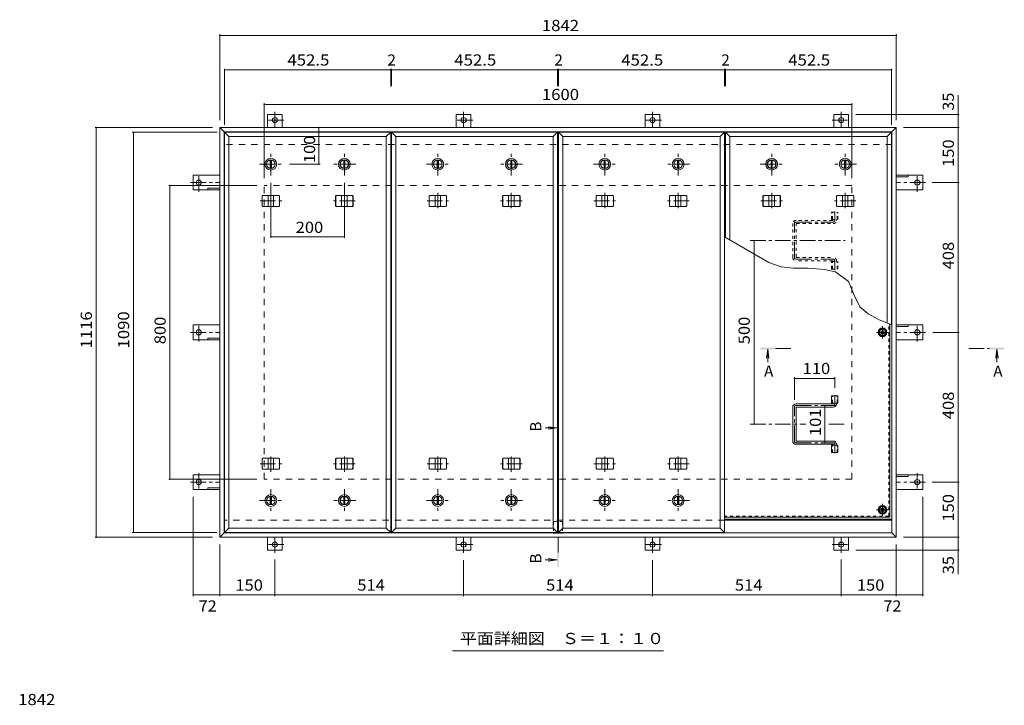
# Model space of a CAD drawing. Units: millimetres. Extents: x -2632 to 2735, y -10003 to 1910.
# Drawn here: x -2095 to 586, y 43 to 1910 of the extents above; entities that cross this region are included whole.
import ezdxf

# ---------------------------------------------------------------- set-up
doc = ezdxf.new("R2010")
doc.units = ezdxf.units.MM
doc.header["$LTSCALE"] = 10
for name, pattern in [('JWW_CENTER1', [6.773333, 4.233333, -0.846667, 0.846667, -0.846667]), ('JWW_DASHED1', [1.693333, 0.846667, -0.846667]), ('JWW_DASHED2', [3.386667, 1.693333, -1.693333])]:
    doc.linetypes.add(name, pattern=pattern)
for name, color, linetype in [('0-7', 7, 'Continuous'), ('0-A', 7, 'Continuous'), ('0-C', 7, 'Continuous'), ('0-E', 7, 'Continuous'), ('0-F', 7, 'Continuous'), ('D-F', 7, 'Continuous'), ('その他', 7, 'Continuous'), ('ハッチ', 7, 'Continuous'), ('仕上', 7, 'Continuous'), ('寸法', 7, 'Continuous'), ('建具', 7, 'Continuous'), ('躯体', 7, 'Continuous')]:
    doc.layers.add(name, color=color, linetype=linetype)
doc.styles.add('ＭＳ ゴシック', font='txt', dxfattribs={"height": 1})

msp = doc.modelspace()

# ---------------------------------------------------------------- linework, layer by layer
at = {"layer": '0-7', "color": 2, "linetype": 'JWW_CENTER1', "lineweight": 9}
for p, q in [((254.2, 1075.3), (254.2, 1042.2)), ((270.7, 1058.8), (237.6, 1058.8)), ((254.2, 558.7), (254.2, 591.8)), ((237.6, 575.3), (270.7, 575.3))]:
    msp.add_line(p, q, dxfattribs=at)
at = {"layer": '0-7', "color": 2, "linetype": 'Continuous', "lineweight": 9}
for p, q in [((245.7, 1063.7), (254.2, 1068.6)), ((245.7, 1053.9), (245.7, 1063.7)), ((254.2, 1049), (245.7, 1053.9)), ((254.2, 1068.6), (262.7, 1063.7)), ((262.7, 1053.9), (254.2, 1049)), ((262.7, 1063.7), (262.7, 1053.9)), ((249.3, 583.8), (244.3, 575.3)), ((244.3, 575.3), (249.3, 566.8)), ((259.1, 583.8), (249.3, 583.8)), ((249.3, 566.8), (259.1, 566.8)), ((264, 575.3), (259.1, 583.8)), ((259.1, 566.8), (264, 575.3))]:
    msp.add_line(p, q, dxfattribs=at)
at = {"layer": '0-7', "color": 211, "linetype": 'Continuous', "lineweight": 5}
for centre in [(254.2, 1058.8), (254.2, 575.3)]:
    msp.add_circle(centre, 12, dxfattribs=at)
at = {"layer": '0-7', "color": 2, "linetype": 'Continuous', "lineweight": 9}
for centre in [(254.2, 1058.8), (254.2, 575.3)]:
    msp.add_circle(centre, 8.5, dxfattribs=at)
at = {"layer": '0-7', "color": 30, "linetype": 'Continuous', "lineweight": 5}
for centre, radius in [((254.2, 1058.8), 5), ((254.2, 1058.8), 4.19), ((254.2, 575.3), 5), ((254.2, 575.3), 4.19)]:
    msp.add_circle(centre, radius, dxfattribs=at)
at = {"layer": '0-A', "color": 3, "linetype": 'JWW_DASHED1', "lineweight": 9}
for q in [(271, 1082.5), (-175.8, 558.5)]:
    msp.add_line((271, 558.5), q, dxfattribs=at)
at = {"layer": '0-A', "color": 3, "linetype": 'Continuous', "lineweight": 9}
for q in [(274.2, 1081.3), (-175.8, 555.3)]:
    msp.add_line((274.2, 555.3), q, dxfattribs=at)
at = {"layer": '0-C', "color": 2, "linetype": 'Continuous', "lineweight": 9}
for p, q in [((-1412.6, 1528.2), (-1412.6, 1505.4)), ((-1409.6, 1528.2), (-1409.6, 1505.4)), ((-958.1, 1528.2), (-958.1, 1505.4)), ((-955.1, 1528.2), (-955.1, 1505.4)), ((-503.6, 1528.2), (-503.6, 1505.4)), ((-500.6, 1528.2), (-500.6, 1505.4)), ((-49.1, 1528.2), (-49.1, 1505.4)), ((-46.1, 1528.2), (-46.1, 1505.4)), ((-1412.6, 589.4), (-1412.6, 612.2)), ((-1409.6, 589.4), (-1409.6, 612.2)), ((-1212.6, 589.4), (-1212.6, 612.2)), ((-1209.6, 589.4), (-1209.6, 612.2)), ((-958.1, 589.4), (-958.1, 612.2)), ((-955.1, 589.4), (-955.1, 612.2)), ((-758.1, 589.4), (-758.1, 612.2)), ((-755.1, 589.4), (-755.1, 612.2)), ((-503.6, 589.4), (-503.6, 612.2)), ((-500.6, 589.4), (-500.6, 612.2)), ((-303.6, 589.4), (-303.6, 612.2)), ((-300.6, 589.4), (-300.6, 612.2))]:
    msp.add_line(p, q, dxfattribs=at)
at = {"layer": '0-C', "color": 2, "linetype": 'JWW_CENTER1', "lineweight": 9}
for p, q in [((-1411.1, 1485.8), (-1411.1, 1547.8)), ((-956.6, 1485.8), (-956.6, 1547.8)), ((-502.1, 1485.8), (-502.1, 1547.8)), ((-47.6, 1485.8), (-47.6, 1547.8)), ((-1442.1, 1516.8), (-1380.1, 1516.8)), ((-987.6, 1516.8), (-925.6, 1516.8)), ((-533.1, 1516.8), (-471.1, 1516.8)), ((-78.6, 1516.8), (-16.6, 1516.8)), ((-1411.1, 631.8), (-1411.1, 569.8)), ((-1211.1, 631.8), (-1211.1, 569.8)), ((-956.6, 631.8), (-956.6, 569.8)), ((-756.6, 631.8), (-756.6, 569.8)), ((-502.1, 631.8), (-502.1, 569.8)), ((-302.1, 631.8), (-302.1, 569.8)), ((-1442.1, 600.8), (-1380.1, 600.8)), ((-1180.1, 600.8), (-1242.1, 600.8)), ((-987.6, 600.8), (-925.6, 600.8)), ((-725.6, 600.8), (-787.6, 600.8)), ((-533.1, 600.8), (-471.1, 600.8)), ((-271.1, 600.8), (-333.1, 600.8))]:
    msp.add_line(p, q, dxfattribs=at)
at = {"layer": '0-C', "color": 2, "linetype": 'Continuous', "lineweight": 9}
for centre, radius in [((-1411.1, 1516.8), 16), ((-1411.1, 1516.8), 12), ((-1411.1, 1516.8), 11.5), ((-956.6, 1516.8), 16), ((-956.6, 1516.8), 12), ((-956.6, 1516.8), 11.5), ((-502.1, 1516.8), 16), ((-502.1, 1516.8), 12), ((-502.1, 1516.8), 11.5), ((-47.6, 1516.8), 16), ((-47.6, 1516.8), 12), ((-47.6, 1516.8), 11.5), ((-1411.1, 600.8), 16), ((-1211.1, 600.8), 16), ((-956.6, 600.8), 16), ((-756.6, 600.8), 16), ((-502.1, 600.8), 16), ((-302.1, 600.8), 16), ((-1411.1, 600.8), 12), ((-1411.1, 600.8), 11.5), ((-1211.1, 600.8), 12), ((-1211.1, 600.8), 11.5), ((-956.6, 600.8), 12), ((-956.6, 600.8), 11.5), ((-756.6, 600.8), 12), ((-756.6, 600.8), 11.5), ((-502.1, 600.8), 12), ((-502.1, 600.8), 11.5), ((-302.1, 600.8), 12), ((-302.1, 600.8), 11.5)]:
    msp.add_circle(centre, radius, dxfattribs=at)
at = {"layer": '0-E', "color": 3, "linetype": 'JWW_CENTER1', "lineweight": 9}
for p, q in [((-1375.5, 1637), (-1424.4, 1637)), ((-1400.3, 1659.1), (-1400.3, 1617)), ((-861.5, 1637), (-910.4, 1637)), ((-886.3, 1659.1), (-886.3, 1617)), ((-347.5, 1637), (-396.4, 1637)), ((-372.3, 1659.1), (-372.3, 1617)), ((116.8, 1637), (165.7, 1637)), ((141.7, 1659.1), (141.7, 1617)), ((-1607.5, 1441.9), (-1607.5, 1490.8)), ((348.9, 1441.9), (348.9, 1490.8)), ((-1629.7, 1466.8), (-1550.5, 1466.8)), ((371, 1466.8), (291.9, 1466.8)), ((-1607.5, 1033.9), (-1607.5, 1082.8)), ((348.9, 1033.9), (348.9, 1082.8)), ((-1629.7, 1058.8), (-1550.5, 1058.8)), ((371, 1058.8), (291.9, 1058.8)), ((-1607.5, 675.6), (-1607.5, 626.7)), ((348.9, 675.6), (348.9, 626.7)), ((-1629.7, 650.8), (-1550.5, 650.8)), ((371, 650.8), (291.9, 650.8)), ((-1400.3, 458.4), (-1400.3, 500.6)), ((-886.3, 458.4), (-886.3, 500.6)), ((-372.3, 458.4), (-372.3, 500.6)), ((141.7, 458.4), (141.7, 500.6)), ((-1375.5, 480.6), (-1424.4, 480.6)), ((-861.5, 480.6), (-910.4, 480.6)), ((-347.5, 480.6), (-396.4, 480.6)), ((116.8, 480.6), (165.7, 480.6))]:
    msp.add_line(p, q, dxfattribs=at)
at = {"layer": '0-E', "color": 3, "linetype": 'Continuous', "lineweight": 9}
for p, q in [((-1380.3, 1652), (-1420.3, 1652)), ((-1420.3, 1616.8), (-1420.3, 1652)), ((-1380.3, 1616.8), (-1380.3, 1652)), ((-866.3, 1652), (-906.3, 1652)), ((-906.3, 1616.8), (-906.3, 1652)), ((-866.3, 1616.8), (-866.3, 1652)), ((-352.3, 1652), (-392.3, 1652)), ((-392.3, 1616.8), (-392.3, 1652)), ((-352.3, 1616.8), (-352.3, 1652)), ((121.7, 1652), (161.7, 1652)), ((121.7, 1616.8), (121.7, 1652)), ((161.7, 1616.8), (161.7, 1652)), ((-1622.5, 1446.8), (-1622.5, 1486.8)), ((-1550.3, 1486.8), (-1622.5, 1486.8)), ((291.7, 1486.8), (363.9, 1486.8)), ((291.7, 1482.3), (323.9, 1482.3)), ((323.9, 1486.8), (323.9, 1482.3)), ((363.9, 1446.8), (363.9, 1486.8)), ((-1550.3, 1451.3), (-1582.5, 1451.3)), ((-1582.5, 1446.8), (-1582.5, 1451.3)), ((-1550.3, 1446.8), (-1622.5, 1446.8)), ((291.7, 1446.8), (363.9, 1446.8)), ((-1622.5, 1038.8), (-1622.5, 1078.8)), ((-1550.3, 1078.8), (-1622.5, 1078.8)), ((291.7, 1078.8), (363.9, 1078.8)), ((291.7, 1074.3), (323.9, 1074.3)), ((323.9, 1078.8), (323.9, 1074.3)), ((363.9, 1038.8), (363.9, 1078.8)), ((-1550.3, 1038.8), (-1622.5, 1038.8)), ((-1550.3, 1043.3), (-1582.5, 1043.3)), ((-1582.5, 1038.8), (-1582.5, 1043.3)), ((291.7, 1038.8), (363.9, 1038.8)), ((-1622.5, 670.8), (-1622.5, 630.8)), ((-1550.3, 670.8), (-1622.5, 670.8)), ((291.7, 670.8), (363.9, 670.8)), ((323.9, 670.8), (323.9, 666.3)), ((363.9, 670.8), (363.9, 630.8)), ((291.7, 666.3), (323.9, 666.3)), ((-1550.3, 630.8), (-1622.5, 630.8)), ((-1550.3, 635.3), (-1582.5, 635.3)), ((-1582.5, 630.8), (-1582.5, 635.3)), ((291.7, 630.8), (363.9, 630.8)), ((-1420.3, 500.8), (-1420.3, 465.6)), ((-1380.3, 500.8), (-1380.3, 465.6)), ((-906.3, 500.8), (-906.3, 465.6)), ((-866.3, 500.8), (-866.3, 465.6)), ((-392.3, 500.8), (-392.3, 465.6)), ((-352.3, 500.8), (-352.3, 465.6)), ((121.7, 500.8), (121.7, 465.6)), ((161.7, 500.8), (161.7, 465.6)), ((-1380.3, 465.6), (-1420.3, 465.6)), ((-866.3, 465.6), (-906.3, 465.6)), ((-352.3, 465.6), (-392.3, 465.6)), ((121.7, 465.6), (161.7, 465.6))]:
    msp.add_line(p, q, dxfattribs=at)
for centre in [(-1400.3, 1637), (-886.3, 1637), (-372.3, 1637), (141.7, 1637), (-1607.5, 1466.8), (348.9, 1466.8), (-1607.5, 1058.8), (348.9, 1058.8), (-1607.5, 650.8), (348.9, 650.8), (-1400.3, 480.6), (-886.3, 480.6), (-372.3, 480.6), (141.7, 480.6)]:
    msp.add_circle(centre, 7, dxfattribs=at)
at = {"layer": '0-F', "color": 7, "linetype": 'Continuous', "lineweight": 9}
for p, q in [((-1550.3, 1870.7), (-1550.3, 1636.8)), ((-1550.3, 1867.7), (291.7, 1867.7)), ((291.7, 1870.7), (291.7, 1636.8)), ((-1537.3, 1776.7), (-1537.3, 1623.8)), ((-1537.3, 1773.7), (-1084.8, 1773.7)), ((-1084.8, 1776.7), (-1084.8, 1729)), ((-1084.8, 1773.7), (-1082.8, 1773.7)), ((-1082.8, 1776.7), (-1082.8, 1729)), ((-1082.8, 1773.7), (-630.3, 1773.7)), ((-630.3, 1776.7), (-630.3, 1729)), ((-630.3, 1773.7), (-628.3, 1773.7)), ((-628.3, 1776.7), (-628.3, 1729)), ((-628.3, 1773.7), (-175.8, 1773.7)), ((-175.8, 1776.7), (-175.8, 1729)), ((-175.8, 1773.7), (-173.8, 1773.7)), ((-173.8, 1776.7), (-173.8, 1729)), ((-173.8, 1773.7), (278.7, 1773.7)), ((278.7, 1776.7), (278.7, 1623.8)), ((-1429.3, 1682.8), (-1429.3, 1478.8)), ((-1429.3, 1679.8), (170.7, 1679.8)), ((170.7, 1682.8), (170.7, 1478.8)), ((463.2, 1652), (181.7, 1652)), ((460.2, 1616.8), (460.2, 1652)), ((-1889.7, 1616.8), (-1570.3, 1616.8)), ((-1886.7, 1616.8), (-1886.7, 500.8)), ((-1280.2, 1616.8), (-1280.2, 1516.8)), ((463.2, 1616.8), (311.7, 1616.8)), ((460.2, 1616.8), (460.2, 1466.8)), ((-1788.3, 1603.8), (-1557.3, 1603.8)), ((-1785.3, 1603.8), (-1785.3, 513.8)), ((-1277.2, 1516.8), (-1360.1, 1516.8)), ((-1688.8, 1458.8), (-1449.3, 1458.8)), ((-1685.8, 658.8), (-1685.8, 1458.8)), ((-1411.1, 1316), (-1411.1, 1465.8)), ((-1211.1, 1316), (-1211.1, 1465.8)), ((463.2, 1466.8), (389, 1466.8)), ((460.2, 1466.8), (460.2, 1058.8)), ((-1411.1, 1319), (-1211.1, 1319)), ((-95.7, 1308.8), (-95.7, 808.8)), ((463.2, 1058.8), (391, 1058.8)), ((460.2, 1058.8), (460.2, 650.8)), ((14.2, 936.4), (14.2, 874.8)), ((14.2, 933.4), (124.2, 933.4)), ((124.2, 936.4), (124.2, 907.7)), ((97.3, 859.3), (97.3, 758.3)), ((-1688.8, 658.8), (-1449.3, 658.8)), ((463.2, 650.8), (389, 650.8)), ((460.2, 650.8), (460.2, 500.8)), ((-1622.5, 340.6), (-1622.5, 610.8)), ((363.9, 340.6), (363.9, 610.8)), ((-1788.3, 513.8), (-1557.3, 513.8)), ((-1889.7, 500.8), (-1570.3, 500.8)), ((463.2, 500.8), (311.7, 500.8)), ((460.2, 500.8), (460.2, 465.6)), ((-1550.3, 340.6), (-1550.3, 480.8)), ((463.2, 465.6), (181.7, 465.6)), ((291.7, 340.6), (291.7, 480.8)), ((-1400.3, 340.6), (-1400.3, 440.4)), ((-886.3, 340.6), (-886.3, 438.4)), ((-372.3, 340.6), (-372.3, 438.4)), ((141.7, 340.6), (141.7, 440.4)), ((-1622.5, 343.6), (-1550.3, 343.6)), ((-1550.3, 343.6), (-1400.3, 343.6)), ((-1400.3, 343.6), (-886.3, 343.6)), ((-886.3, 343.6), (-372.3, 343.6)), ((-372.3, 343.6), (141.7, 343.6)), ((141.7, 343.6), (291.7, 343.6)), ((291.7, 343.6), (363.9, 343.6))]:
    msp.add_line(p, q, dxfattribs=at)
at = {"layer": '0-F', "color": 7, "linetype": 'Continuous', "lineweight": 9, "const_width": 2}
for points in [[(-1549.3, 1867.7, 0.414214), (-1550.3, 1868.7, 0.414214), (-1551.3, 1867.7, 0.414214), (-1550.3, 1866.7, 0.414214)], [(292.7, 1867.7, 0.414214), (291.7, 1868.7, 0.414214), (290.7, 1867.7, 0.414214), (291.7, 1866.7, 0.414214)], [(-1536.3, 1773.7, 0.414214), (-1537.3, 1774.7, 0.414214), (-1538.3, 1773.7, 0.414214), (-1537.3, 1772.7, 0.414214)], [(-1083.8, 1773.7, 0.414214), (-1084.8, 1774.7, 0.414214), (-1085.8, 1773.7, 0.414214), (-1084.8, 1772.7, 0.414214)], [(-1081.8, 1773.7, 0.414214), (-1082.8, 1774.7, 0.414214), (-1083.8, 1773.7, 0.414214), (-1082.8, 1772.7, 0.414214)], [(-629.3, 1773.7, 0.414214), (-630.3, 1774.7, 0.414214), (-631.3, 1773.7, 0.414214), (-630.3, 1772.7, 0.414214)], [(-627.3, 1773.7, 0.414214), (-628.3, 1774.7, 0.414214), (-629.3, 1773.7, 0.414214), (-628.3, 1772.7, 0.414214)], [(-174.8, 1773.7, 0.414214), (-175.8, 1774.7, 0.414214), (-176.8, 1773.7, 0.414214), (-175.8, 1772.7, 0.414214)], [(-172.8, 1773.7, 0.414214), (-173.8, 1774.7, 0.414214), (-174.8, 1773.7, 0.414214), (-173.8, 1772.7, 0.414214)], [(279.7, 1773.7, 0.414214), (278.7, 1774.7, 0.414214), (277.7, 1773.7, 0.414214), (278.7, 1772.7, 0.414214)], [(-1428.3, 1679.8, 0.414214), (-1429.3, 1680.8, 0.414214), (-1430.3, 1679.8, 0.414214), (-1429.3, 1678.8, 0.414214)], [(171.7, 1679.8, 0.414214), (170.7, 1680.8, 0.414214), (169.7, 1679.8, 0.414214), (170.7, 1678.8, 0.414214)], [(461.2, 1652, 0.414214), (460.2, 1653, 0.414214), (459.2, 1652, 0.414214), (460.2, 1651, 0.414214)], [(-1885.7, 1616.8, 0.414214), (-1886.7, 1617.8, 0.414214), (-1887.7, 1616.8, 0.414214), (-1886.7, 1615.8, 0.414214)], [(-1279.2, 1616.8, 0.414214), (-1280.2, 1617.8, 0.414214), (-1281.2, 1616.8, 0.414214), (-1280.2, 1615.8, 0.414214)], [(461.2, 1616.8, 0.414214), (460.2, 1617.8, 0.414214), (459.2, 1616.8, 0.414214), (460.2, 1615.8, 0.414214)], [(-1784.3, 1603.8, 0.414214), (-1785.3, 1604.8, 0.414214), (-1786.3, 1603.8, 0.414214), (-1785.3, 1602.8, 0.414214)], [(-1279.2, 1516.8, 0.414214), (-1280.2, 1517.8, 0.414214), (-1281.2, 1516.8, 0.414214), (-1280.2, 1515.8, 0.414214)], [(-1684.8, 1458.8, 0.414214), (-1685.8, 1459.8, 0.414214), (-1686.8, 1458.8, 0.414214), (-1685.8, 1457.8, 0.414214)], [(461.2, 1466.8, 0.414214), (460.2, 1467.8, 0.414214), (459.2, 1466.8, 0.414214), (460.2, 1465.8, 0.414214)], [(-1410.1, 1319, 0.414214), (-1411.1, 1320, 0.414214), (-1412.1, 1319, 0.414214), (-1411.1, 1318, 0.414214)], [(-1210.1, 1319, 0.414214), (-1211.1, 1320, 0.414214), (-1212.1, 1319, 0.414214), (-1211.1, 1318, 0.414214)], [(-94.7, 1308.8, 0.414214), (-95.7, 1309.8, 0.414214), (-96.7, 1308.8, 0.414214), (-95.7, 1307.8, 0.414214)], [(461.2, 1058.8, 0.414214), (460.2, 1059.8, 0.414214), (459.2, 1058.8, 0.414214), (460.2, 1057.8, 0.414214)], [(15.2, 933.4, 0.414214), (14.2, 934.4, 0.414214), (13.2, 933.4, 0.414214), (14.2, 932.4, 0.414214)], [(125.2, 933.4, 0.414214), (124.2, 934.4, 0.414214), (123.2, 933.4, 0.414214), (124.2, 932.4, 0.414214)], [(98.3, 859.3, 0.414214), (97.3, 860.3, 0.414214), (96.3, 859.3, 0.414214), (97.3, 858.3, 0.414214)], [(-94.7, 808.8, 0.414214), (-95.7, 809.8, 0.414214), (-96.7, 808.8, 0.414214), (-95.7, 807.8, 0.414214)], [(98.3, 758.3, 0.414214), (97.3, 759.3, 0.414214), (96.3, 758.3, 0.414214), (97.3, 757.3, 0.414214)], [(-1684.8, 658.8, 0.414214), (-1685.8, 659.8, 0.414214), (-1686.8, 658.8, 0.414214), (-1685.8, 657.8, 0.414214)], [(461.2, 650.8, 0.414214), (460.2, 651.8, 0.414214), (459.2, 650.8, 0.414214), (460.2, 649.8, 0.414214)], [(-1784.3, 513.8, 0.414214), (-1785.3, 514.8, 0.414214), (-1786.3, 513.8, 0.414214), (-1785.3, 512.8, 0.414214)], [(-1885.7, 500.8, 0.414214), (-1886.7, 501.8, 0.414214), (-1887.7, 500.8, 0.414214), (-1886.7, 499.8, 0.414214)], [(461.2, 500.8, 0.414214), (460.2, 501.8, 0.414214), (459.2, 500.8, 0.414214), (460.2, 499.8, 0.414214)], [(461.2, 465.6, 0.414214), (460.2, 466.6, 0.414214), (459.2, 465.6, 0.414214), (460.2, 464.6, 0.414214)], [(-1621.5, 343.6, 0.414214), (-1622.5, 344.6, 0.414214), (-1623.5, 343.6, 0.414214), (-1622.5, 342.6, 0.414214)], [(-1549.3, 343.6, 0.414214), (-1550.3, 344.6, 0.414214), (-1551.3, 343.6, 0.414214), (-1550.3, 342.6, 0.414214)], [(-1399.3, 343.6, 0.414214), (-1400.3, 344.6, 0.414214), (-1401.3, 343.6, 0.414214), (-1400.3, 342.6, 0.414214)], [(-885.3, 343.6, 0.414214), (-886.3, 344.6, 0.414214), (-887.3, 343.6, 0.414214), (-886.3, 342.6, 0.414214)], [(-371.3, 343.6, 0.414214), (-372.3, 344.6, 0.414214), (-373.3, 343.6, 0.414214), (-372.3, 342.6, 0.414214)], [(142.7, 343.6, 0.414214), (141.7, 344.6, 0.414214), (140.7, 343.6, 0.414214), (141.7, 342.6, 0.414214)], [(292.7, 343.6, 0.414214), (291.7, 344.6, 0.414214), (290.7, 343.6, 0.414214), (291.7, 342.6, 0.414214)], [(364.9, 343.6, 0.414214), (363.9, 344.6, 0.414214), (362.9, 343.6, 0.414214), (363.9, 342.6, 0.414214)]]:
    msp.add_lwpolyline(points, format="xyb", close=True, dxfattribs=at)
at = {"layer": 'その他', "color": 7, "linetype": 'Continuous', "lineweight": 9}
msp.add_line((-341.8, 191.6), (-916.8, 191.6), dxfattribs=at)
at = {"layer": 'ハッチ', "color": 6, "linetype": 'JWW_CENTER1', "lineweight": 9}
for p, q in [((124.2, 1387.7), (124.2, 1363.8)), ((14.2, 1262.8), (14.2, 1354.8)), ((18.7, 1359.3), (119.7, 1359.3)), ((-106.1, 1308.8), (152.6, 1308.8)), ((18.7, 1258.3), (119.7, 1258.3)), ((124.2, 1228.4), (124.2, 1253.8)), ((124.2, 887.7), (124.2, 859.3)), ((18.7, 859.3), (124.2, 859.3)), ((14.2, 762.8), (14.2, 854.8)), ((-106.1, 808.8), (45.2, 808.8)), ((107.7, 808.8), (152.6, 808.8)), ((18.7, 758.3), (124.2, 758.3)), ((124.2, 728.4), (124.2, 758.3))]:
    msp.add_line(p, q, dxfattribs=at)
at = {"layer": 'ハッチ', "color": 6, "linetype": 'JWW_DASHED1', "lineweight": 9}
for p, q in [((9.7, 1262.8), (9.7, 1354.8)), ((118.7, 1363.8), (18.7, 1363.8)), ((18.7, 1263.8), (18.7, 1353.8)), ((19.7, 1354.8), (119.7, 1354.8)), ((119.7, 1364.8), (119.7, 1366.3)), ((128.7, 1363.8), (128.7, 1366.3)), ((19.7, 1262.8), (119.7, 1262.8)), ((118.7, 1253.8), (18.7, 1253.8)), ((119.7, 1252.8), (119.7, 1251.3)), ((128.7, 1253.8), (128.7, 1251.3))]:
    msp.add_line(p, q, dxfattribs=at)
at = {"layer": 'ハッチ', "color": 6, "linetype": 'Continuous', "lineweight": 9}
for p, q in [((118.7, 863.8), (18.7, 863.8)), ((119.7, 864.8), (119.7, 866.3)), ((128.7, 863.8), (128.7, 866.3)), ((9.7, 762.8), (9.7, 854.8)), ((18.7, 763.8), (18.7, 853.8)), ((19.7, 854.8), (119.7, 854.8)), ((118.7, 753.8), (18.7, 753.8)), ((19.7, 762.8), (119.7, 762.8)), ((119.7, 752.8), (119.7, 751.3)), ((128.7, 753.8), (128.7, 751.3)), ((-175.8, 549.8), (279.7, 549.8)), ((-175.8, 546.8), (279.7, 546.8))]:
    msp.add_line(p, q, dxfattribs=at)
for centre in [(254.2, 1058.8), (254.2, 575.3)]:
    msp.add_circle(centre, 10.5, dxfattribs=at)
at = {"layer": 'ハッチ', "color": 6, "linetype": 'JWW_DASHED1', "lineweight": 9}
for centre, radius, start, end in [((18.7, 1354.8), 9, 90, 180), ((19.7, 1353.8), 1, 90, 180), ((118.7, 1364.8), 1, 270, 0), ((119.7, 1363.8), 9, 270, 0), ((18.7, 1262.8), 9, 180, 270), ((19.7, 1263.8), 1, 180, 270), ((119.7, 1253.8), 9, 0, 90), ((118.7, 1252.8), 1, 0, 90)]:
    msp.add_arc(centre, radius, start, end, dxfattribs=at)
at = {"layer": 'ハッチ', "color": 6, "linetype": 'JWW_CENTER1', "lineweight": 9}
for centre, radius, start, end in [((18.7, 1354.8), 4.51, 90, 180), ((119.7, 1363.8), 4.5, 270.2957, 0), ((18.7, 1262.8), 4.51, 180, 270), ((119.7, 1253.8), 4.5, 0, 89.7043), ((18.7, 854.8), 4.51, 90, 180), ((119.7, 863.8), 4.5, 270.2957, 0), ((18.7, 762.8), 4.51, 180, 270), ((119.7, 753.8), 4.5, 0, 89.7043)]:
    msp.add_arc(centre, radius, start, end, dxfattribs=at)
at = {"layer": 'ハッチ', "color": 6, "linetype": 'Continuous', "lineweight": 9}
for centre, radius, start, end in [((18.7, 854.8), 9, 90, 180), ((118.7, 864.8), 1, 270, 0), ((119.7, 863.8), 9, 270, 0), ((19.7, 853.8), 1, 90, 180), ((18.7, 762.8), 9, 180, 270), ((19.7, 763.8), 1, 180, 270), ((118.7, 752.8), 1, 0, 90), ((119.7, 753.8), 9, 0, 90)]:
    msp.add_arc(centre, radius, start, end, dxfattribs=at)
at = {"layer": '仕上', "color": 3, "linetype": 'Continuous', "lineweight": 9}
for p, q in [((-1537.3, 1603.8), (-1525.3, 1591.8)), ((-1537.3, 513.8), (-1537.3, 1603.8)), ((-1537.3, 1603.8), (-1084.8, 1603.8)), ((-1525.3, 525.8), (-1525.3, 1591.8)), ((-1525.3, 1591.8), (-1096.8, 1591.8)), ((-1096.8, 1591.8), (-1084.8, 1603.8)), ((-1096.8, 1591.8), (-1096.8, 525.8)), ((-1084.8, 1603.8), (-1084.8, 513.8)), ((-1082.8, 1603.8), (-1070.8, 1591.8)), ((-1082.8, 513.8), (-1082.8, 1603.8)), ((-1082.8, 1603.8), (-630.3, 1603.8)), ((-1070.8, 525.8), (-1070.8, 1591.8)), ((-1070.8, 1591.8), (-642.3, 1591.8)), ((-642.3, 1591.8), (-630.3, 1603.8)), ((-642.3, 1591.8), (-642.3, 525.8)), ((-630.3, 1603.8), (-630.3, 513.8)), ((-628.3, 1603.8), (-616.3, 1591.8)), ((-628.3, 513.8), (-628.3, 1603.8)), ((-628.3, 1603.8), (-175.8, 1603.8)), ((-616.3, 525.8), (-616.3, 1591.8)), ((-616.3, 1591.8), (-187.8, 1591.8)), ((-187.8, 1591.8), (-175.8, 1603.8)), ((-187.8, 1591.8), (-187.8, 525.8)), ((-175.8, 1603.8), (-175.8, 513.8)), ((-173.8, 1603.8), (-161.8, 1591.8)), ((-173.8, 1603.8), (278.7, 1603.8)), ((-173.8, 1317.3), (-173.8, 1603.8)), ((-161.8, 1591.8), (266.7, 1591.8)), ((-161.8, 1310.4), (-161.8, 1591.8)), ((266.7, 1591.8), (278.7, 1603.8)), ((266.7, 1591.8), (266.7, 1084.2)), ((278.7, 1603.8), (278.7, 1079.5)), ((115.5, 866.3), (115.5, 886.3)), ((115.5, 886.3), (132.8, 886.3)), ((132.8, 866.3), (132.8, 886.3)), ((115.5, 866.3), (132.8, 866.3)), ((115.5, 731.3), (115.5, 751.3)), ((115.5, 751.3), (132.8, 751.3)), ((132.8, 731.3), (132.8, 751.3)), ((115.5, 731.3), (132.8, 731.3)), ((-1537.3, 513.8), (-1525.3, 525.8)), ((-1084.8, 513.8), (-1537.3, 513.8)), ((-1096.8, 525.8), (-1525.3, 525.8)), ((-1084.8, 513.8), (-1096.8, 525.8)), ((-1082.8, 513.8), (-1070.8, 525.8)), ((-630.3, 513.8), (-1082.8, 513.8)), ((-642.3, 525.8), (-1070.8, 525.8)), ((-630.3, 513.8), (-642.3, 525.8)), ((-628.3, 513.8), (-616.3, 525.8)), ((-175.8, 513.8), (-628.3, 513.8)), ((-187.8, 525.8), (-616.3, 525.8)), ((-175.8, 513.8), (-187.8, 525.8))]:
    msp.add_line(p, q, dxfattribs=at)
at = {"layer": '仕上', "color": 3, "linetype": 'JWW_DASHED1', "lineweight": 9}
for p, q in [((115.5, 1366.3), (115.5, 1386.3)), ((115.5, 1386.3), (132.8, 1386.3)), ((117.8, 1366.3), (117.8, 1386.3)), ((130.5, 1366.3), (130.5, 1386.3)), ((132.8, 1366.3), (132.8, 1386.3)), ((115.5, 1366.3), (132.8, 1366.3)), ((115.5, 1231.3), (115.5, 1251.3)), ((115.5, 1251.3), (132.8, 1251.3)), ((117.8, 1231.3), (117.8, 1251.3)), ((130.5, 1231.3), (130.5, 1251.3)), ((132.8, 1231.3), (132.8, 1251.3)), ((115.5, 1231.3), (132.8, 1231.3)), ((117.8, 866.3), (117.8, 886.3)), ((130.5, 866.3), (130.5, 886.3)), ((117.8, 731.3), (117.8, 751.3)), ((130.5, 731.3), (130.5, 751.3))]:
    msp.add_line(p, q, dxfattribs=at)
at = {"layer": '寸法', "color": 7, "linetype": 'Continuous', "lineweight": 9}
for p, q in [((460.2, 1652), (460.2, 1705.1)), ((-55.7, 1249.1), (-175.8, 1318.5)), ((-21.6, 1237.5), (-55.7, 1249.1)), ((11.7, 1233.7), (-21.6, 1237.5)), ((52.1, 1233.3), (11.7, 1233.7)), ((96.2, 1230), (52.1, 1233.3)), ((126.2, 1223.3), (96.2, 1230)), ((161.1, 1197.1), (126.2, 1223.3)), ((177, 1159.6), (161.1, 1197.1)), ((192.3, 1128.2), (177, 1159.6)), ((214.9, 1109), (192.3, 1128.2)), ((245.1, 1092.5), (214.9, 1109)), ((279.7, 1079.2), (245.1, 1092.5)), ((460.2, 465.6), (460.2, 400.3))]:
    msp.add_line(p, q, dxfattribs=at)
at = {"layer": '寸法', "color": 4, "linetype": 'Continuous', "lineweight": 9}
for p, q in [((-58.3, 1012.9), (-61.6, 988.1)), ((-58.3, 1012.9), (-58.3, 977.3)), ((-58.3, 1012.9), (-55.1, 988.1)), ((565.7, 1012.9), (562.5, 988.1)), ((565.7, 1012.9), (569, 988.1)), ((565.7, 1012.9), (565.7, 977.3)), ((-631.3, 798.5), (-664.1, 798.5)), ((-631.3, 798.5), (-656.1, 801.8)), ((-631.3, 798.5), (-656.1, 795.3)), ((-631.3, 439.3), (-664.1, 439.3)), ((-631.3, 439.3), (-656.1, 442.5)), ((-631.3, 439.3), (-656.1, 436))]:
    msp.add_line(p, q, dxfattribs=at)
at = {"layer": '寸法', "color": 4, "linetype": 'JWW_CENTER1', "lineweight": 9}
for p, q in [((4.7, 1014.9), (-38.3, 1014.9)), ((488.7, 1014.9), (545.7, 1014.9)), ((-629.3, 459.3), (-629.3, 778.5))]:
    msp.add_line(p, q, dxfattribs=at)
at = {"layer": '寸法', "color": 7, "linetype": 'JWW_DASHED1', "lineweight": 9}
for p, q in [((-641.6, 543.6), (-641.6, 511.6)), ((-641.6, 543.6), (-617, 543.6)), ((-617, 543.6), (-617, 511.6)), ((-641.6, 511.6), (-617, 511.6))]:
    msp.add_line(p, q, dxfattribs=at)
at = {"layer": '寸法', "color": 4, "linetype": 'Continuous', "lineweight": 9}
for points in [[(-78.3, 1012.9), (-38.3, 1012.9), (-78.3, 1016.9), (-38.3, 1016.9)], [(585.7, 1012.9), (545.7, 1012.9), (585.7, 1016.9), (545.7, 1016.9)], [(-627.3, 818.5), (-627.3, 778.5), (-631.3, 818.5), (-631.3, 778.5)], [(-631.3, 419.3), (-631.3, 459.3), (-627.3, 419.3), (-627.3, 459.3)]]:
    msp.add_solid(points, dxfattribs=at)
at = {"layer": '建具', "color": 4, "linetype": 'Continuous', "lineweight": 9}
for p, q in [((-1550.3, 1616.8), (-1538.3, 1604.8)), ((-1550.3, 1616.8), (-1550.3, 500.8)), ((-1550.3, 1616.8), (291.7, 1616.8)), ((291.7, 1616.8), (279.7, 1604.8)), ((291.7, 500.8), (291.7, 1616.8)), ((-1538.3, 1604.8), (-1538.3, 512.8)), ((-1538.3, 1604.8), (279.7, 1604.8)), ((279.7, 512.8), (279.7, 1604.8)), ((-1434.9, 1429.8), (-1433.2, 1431.8)), ((-1434.9, 1403.8), (-1434.9, 1429.8)), ((-1434.5, 1429.8), (-1434.9, 1429.8)), ((-1434.5, 1429.8), (-1432.8, 1431.8)), ((-1434.5, 1403.8), (-1434.5, 1429.8)), ((-1389, 1431.8), (-1433.2, 1431.8)), ((-1418.6, 1401.8), (-1418.6, 1431.8)), ((-1403.6, 1401.8), (-1403.6, 1431.8)), ((-1387.7, 1429.8), (-1389.4, 1431.8)), ((-1387.3, 1429.8), (-1389, 1431.8)), ((-1387.7, 1403.8), (-1387.7, 1429.8)), ((-1387.7, 1429.8), (-1387.3, 1429.8)), ((-1387.3, 1403.8), (-1387.3, 1429.8)), ((-1234.9, 1429.8), (-1233.2, 1431.8)), ((-1234.9, 1403.8), (-1234.9, 1429.8)), ((-1234.5, 1429.8), (-1234.9, 1429.8)), ((-1234.5, 1429.8), (-1232.8, 1431.8)), ((-1234.5, 1403.8), (-1234.5, 1429.8)), ((-1189, 1431.8), (-1233.2, 1431.8)), ((-1218.6, 1401.8), (-1218.6, 1431.8)), ((-1203.6, 1401.8), (-1203.6, 1431.8)), ((-1187.7, 1429.8), (-1189.4, 1431.8)), ((-1187.3, 1429.8), (-1189, 1431.8)), ((-1187.7, 1403.8), (-1187.7, 1429.8)), ((-1187.7, 1429.8), (-1187.3, 1429.8)), ((-1187.3, 1403.8), (-1187.3, 1429.8)), ((-980.4, 1429.8), (-978.7, 1431.8)), ((-980.4, 1403.8), (-980.4, 1429.8)), ((-980, 1429.8), (-980.4, 1429.8)), ((-980, 1429.8), (-978.3, 1431.8)), ((-980, 1403.8), (-980, 1429.8)), ((-934.5, 1431.8), (-978.7, 1431.8)), ((-964.1, 1401.8), (-964.1, 1431.8)), ((-949.1, 1401.8), (-949.1, 1431.8)), ((-933.2, 1429.8), (-934.9, 1431.8)), ((-932.8, 1429.8), (-934.5, 1431.8)), ((-933.2, 1403.8), (-933.2, 1429.8)), ((-933.2, 1429.8), (-932.8, 1429.8)), ((-932.8, 1403.8), (-932.8, 1429.8)), ((-780.4, 1429.8), (-778.7, 1431.8)), ((-780.4, 1403.8), (-780.4, 1429.8)), ((-780, 1429.8), (-780.4, 1429.8)), ((-780, 1429.8), (-778.3, 1431.8)), ((-780, 1403.8), (-780, 1429.8)), ((-734.5, 1431.8), (-778.7, 1431.8)), ((-764.1, 1401.8), (-764.1, 1431.8)), ((-749.1, 1401.8), (-749.1, 1431.8)), ((-733.2, 1429.8), (-734.9, 1431.8)), ((-732.8, 1429.8), (-734.5, 1431.8)), ((-733.2, 1403.8), (-733.2, 1429.8)), ((-733.2, 1429.8), (-732.8, 1429.8)), ((-732.8, 1403.8), (-732.8, 1429.8)), ((-525.9, 1429.8), (-524.2, 1431.8)), ((-525.9, 1403.8), (-525.9, 1429.8)), ((-525.5, 1429.8), (-525.9, 1429.8)), ((-525.5, 1429.8), (-523.8, 1431.8)), ((-525.5, 1403.8), (-525.5, 1429.8)), ((-480, 1431.8), (-524.2, 1431.8)), ((-509.6, 1401.8), (-509.6, 1431.8)), ((-494.6, 1401.8), (-494.6, 1431.8)), ((-478.7, 1429.8), (-480.4, 1431.8)), ((-478.3, 1429.8), (-480, 1431.8)), ((-478.7, 1403.8), (-478.7, 1429.8)), ((-478.7, 1429.8), (-478.3, 1429.8)), ((-478.3, 1403.8), (-478.3, 1429.8)), ((-325.9, 1429.8), (-324.2, 1431.8)), ((-325.9, 1403.8), (-325.9, 1429.8)), ((-325.5, 1429.8), (-325.9, 1429.8)), ((-325.5, 1429.8), (-323.8, 1431.8)), ((-325.5, 1403.8), (-325.5, 1429.8)), ((-280, 1431.8), (-324.2, 1431.8)), ((-309.6, 1401.8), (-309.6, 1431.8)), ((-294.6, 1401.8), (-294.6, 1431.8)), ((-278.7, 1429.8), (-280.4, 1431.8)), ((-278.3, 1429.8), (-280, 1431.8)), ((-278.7, 1403.8), (-278.7, 1429.8)), ((-278.7, 1429.8), (-278.3, 1429.8)), ((-278.3, 1403.8), (-278.3, 1429.8)), ((-71.4, 1429.8), (-69.7, 1431.8)), ((-71.4, 1403.8), (-71.4, 1429.8)), ((-71, 1429.8), (-71.4, 1429.8)), ((-71, 1429.8), (-69.3, 1431.8)), ((-71, 1403.8), (-71, 1429.8)), ((-25.5, 1431.8), (-69.7, 1431.8)), ((-55.1, 1401.8), (-55.1, 1431.8)), ((-40.1, 1401.8), (-40.1, 1431.8)), ((-24.2, 1429.8), (-25.9, 1431.8)), ((-23.8, 1429.8), (-25.5, 1431.8)), ((-24.2, 1403.8), (-24.2, 1429.8)), ((-24.2, 1429.8), (-23.8, 1429.8)), ((-23.8, 1403.8), (-23.8, 1429.8)), ((128.6, 1429.8), (130.3, 1431.8)), ((128.6, 1403.8), (128.6, 1429.8)), ((129, 1429.8), (128.6, 1429.8)), ((129, 1429.8), (130.7, 1431.8)), ((129, 1403.8), (129, 1429.8)), ((174.5, 1431.8), (130.3, 1431.8)), ((144.9, 1401.8), (144.9, 1431.8)), ((159.9, 1401.8), (159.9, 1431.8)), ((175.8, 1429.8), (174.1, 1431.8)), ((176.2, 1429.8), (174.5, 1431.8)), ((175.8, 1403.8), (175.8, 1429.8)), ((175.8, 1429.8), (176.2, 1429.8)), ((176.2, 1403.8), (176.2, 1429.8)), ((-1434.9, 1403.8), (-1433.2, 1401.8)), ((-1434.5, 1403.8), (-1434.9, 1403.8)), ((-1434.5, 1403.8), (-1432.8, 1401.8)), ((-1433.2, 1401.8), (-1389, 1401.8)), ((-1387.7, 1403.8), (-1389.4, 1401.8)), ((-1387.3, 1403.8), (-1389, 1401.8)), ((-1387.7, 1403.8), (-1387.3, 1403.8)), ((-1234.9, 1403.8), (-1233.2, 1401.8)), ((-1234.5, 1403.8), (-1234.9, 1403.8)), ((-1234.5, 1403.8), (-1232.8, 1401.8)), ((-1233.2, 1401.8), (-1189, 1401.8)), ((-1187.7, 1403.8), (-1189.4, 1401.8)), ((-1187.3, 1403.8), (-1189, 1401.8)), ((-1187.7, 1403.8), (-1187.3, 1403.8)), ((-980.4, 1403.8), (-978.7, 1401.8)), ((-980, 1403.8), (-980.4, 1403.8)), ((-980, 1403.8), (-978.3, 1401.8)), ((-978.7, 1401.8), (-934.5, 1401.8)), ((-933.2, 1403.8), (-934.9, 1401.8)), ((-932.8, 1403.8), (-934.5, 1401.8)), ((-933.2, 1403.8), (-932.8, 1403.8)), ((-780.4, 1403.8), (-778.7, 1401.8)), ((-780, 1403.8), (-780.4, 1403.8)), ((-780, 1403.8), (-778.3, 1401.8)), ((-778.7, 1401.8), (-734.5, 1401.8)), ((-733.2, 1403.8), (-734.9, 1401.8)), ((-732.8, 1403.8), (-734.5, 1401.8)), ((-733.2, 1403.8), (-732.8, 1403.8)), ((-525.9, 1403.8), (-524.2, 1401.8)), ((-525.5, 1403.8), (-525.9, 1403.8)), ((-525.5, 1403.8), (-523.8, 1401.8)), ((-524.2, 1401.8), (-480, 1401.8)), ((-478.7, 1403.8), (-480.4, 1401.8)), ((-478.3, 1403.8), (-480, 1401.8)), ((-478.7, 1403.8), (-478.3, 1403.8)), ((-325.9, 1403.8), (-324.2, 1401.8)), ((-325.5, 1403.8), (-325.9, 1403.8)), ((-325.5, 1403.8), (-323.8, 1401.8)), ((-324.2, 1401.8), (-280, 1401.8)), ((-278.7, 1403.8), (-280.4, 1401.8)), ((-278.3, 1403.8), (-280, 1401.8)), ((-278.7, 1403.8), (-278.3, 1403.8)), ((-71.4, 1403.8), (-69.7, 1401.8)), ((-71, 1403.8), (-71.4, 1403.8)), ((-71, 1403.8), (-69.3, 1401.8)), ((-69.7, 1401.8), (-25.5, 1401.8)), ((-24.2, 1403.8), (-25.9, 1401.8)), ((-23.8, 1403.8), (-25.5, 1401.8)), ((-24.2, 1403.8), (-23.8, 1403.8)), ((128.6, 1403.8), (130.3, 1401.8)), ((129, 1403.8), (128.6, 1403.8)), ((129, 1403.8), (130.7, 1401.8)), ((130.3, 1401.8), (174.5, 1401.8)), ((175.8, 1403.8), (174.1, 1401.8)), ((176.2, 1403.8), (174.5, 1401.8)), ((175.8, 1403.8), (176.2, 1403.8)), ((-1434.9, 713.8), (-1433.2, 715.8)), ((-1434.5, 713.8), (-1434.9, 713.8)), ((-1434.9, 713.8), (-1434.9, 687.8)), ((-1434.5, 713.8), (-1432.8, 715.8)), ((-1434.5, 713.8), (-1434.5, 687.8)), ((-1433.2, 715.8), (-1389, 715.8)), ((-1418.6, 715.8), (-1418.6, 685.8)), ((-1403.6, 715.8), (-1403.6, 685.8)), ((-1387.7, 713.8), (-1389.4, 715.8)), ((-1387.3, 713.8), (-1389, 715.8)), ((-1387.7, 713.8), (-1387.3, 713.8)), ((-1387.7, 713.8), (-1387.7, 687.8)), ((-1387.3, 713.8), (-1387.3, 687.8)), ((-1234.9, 713.8), (-1233.2, 715.8)), ((-1234.5, 713.8), (-1234.9, 713.8)), ((-1234.9, 713.8), (-1234.9, 687.8)), ((-1234.5, 713.8), (-1232.8, 715.8)), ((-1234.5, 713.8), (-1234.5, 687.8)), ((-1233.2, 715.8), (-1189, 715.8)), ((-1218.6, 715.8), (-1218.6, 685.8)), ((-1203.6, 715.8), (-1203.6, 685.8)), ((-1187.7, 713.8), (-1189.4, 715.8)), ((-1187.3, 713.8), (-1189, 715.8)), ((-1187.7, 713.8), (-1187.3, 713.8)), ((-1187.7, 713.8), (-1187.7, 687.8)), ((-1187.3, 713.8), (-1187.3, 687.8)), ((-980.4, 713.8), (-978.7, 715.8)), ((-980, 713.8), (-980.4, 713.8)), ((-980.4, 713.8), (-980.4, 687.8)), ((-980, 713.8), (-978.3, 715.8)), ((-980, 713.8), (-980, 687.8)), ((-978.7, 715.8), (-934.5, 715.8)), ((-964.1, 715.8), (-964.1, 685.8)), ((-949.1, 715.8), (-949.1, 685.8)), ((-933.2, 713.8), (-934.9, 715.8)), ((-932.8, 713.8), (-934.5, 715.8)), ((-933.2, 713.8), (-932.8, 713.8)), ((-933.2, 713.8), (-933.2, 687.8)), ((-932.8, 713.8), (-932.8, 687.8)), ((-780.4, 713.8), (-778.7, 715.8)), ((-780, 713.8), (-780.4, 713.8)), ((-780.4, 713.8), (-780.4, 687.8)), ((-780, 713.8), (-778.3, 715.8)), ((-780, 713.8), (-780, 687.8)), ((-778.7, 715.8), (-734.5, 715.8)), ((-764.1, 715.8), (-764.1, 685.8)), ((-749.1, 715.8), (-749.1, 685.8)), ((-733.2, 713.8), (-734.9, 715.8)), ((-732.8, 713.8), (-734.5, 715.8)), ((-733.2, 713.8), (-732.8, 713.8)), ((-733.2, 713.8), (-733.2, 687.8)), ((-732.8, 713.8), (-732.8, 687.8)), ((-525.9, 713.8), (-524.2, 715.8)), ((-525.5, 713.8), (-525.9, 713.8)), ((-525.9, 713.8), (-525.9, 687.8)), ((-525.5, 713.8), (-523.8, 715.8)), ((-525.5, 713.8), (-525.5, 687.8)), ((-524.2, 715.8), (-480, 715.8)), ((-509.6, 715.8), (-509.6, 685.8)), ((-494.6, 715.8), (-494.6, 685.8)), ((-478.7, 713.8), (-480.4, 715.8)), ((-478.3, 713.8), (-480, 715.8)), ((-478.7, 713.8), (-478.3, 713.8)), ((-478.7, 713.8), (-478.7, 687.8)), ((-478.3, 713.8), (-478.3, 687.8)), ((-325.9, 713.8), (-324.2, 715.8)), ((-325.5, 713.8), (-325.9, 713.8)), ((-325.9, 713.8), (-325.9, 687.8)), ((-325.5, 713.8), (-323.8, 715.8)), ((-325.5, 713.8), (-325.5, 687.8)), ((-324.2, 715.8), (-280, 715.8)), ((-309.6, 715.8), (-309.6, 685.8)), ((-294.6, 715.8), (-294.6, 685.8)), ((-278.7, 713.8), (-280.4, 715.8)), ((-278.3, 713.8), (-280, 715.8)), ((-278.7, 713.8), (-278.3, 713.8)), ((-278.7, 713.8), (-278.7, 687.8)), ((-278.3, 713.8), (-278.3, 687.8)), ((-1434.5, 687.8), (-1434.9, 687.8)), ((-1434.9, 687.8), (-1433.2, 685.8)), ((-1434.5, 687.8), (-1432.8, 685.8)), ((-1389, 685.8), (-1433.2, 685.8)), ((-1387.7, 687.8), (-1389.4, 685.8)), ((-1387.3, 687.8), (-1389, 685.8)), ((-1387.7, 687.8), (-1387.3, 687.8)), ((-1234.5, 687.8), (-1234.9, 687.8)), ((-1234.9, 687.8), (-1233.2, 685.8)), ((-1234.5, 687.8), (-1232.8, 685.8)), ((-1189, 685.8), (-1233.2, 685.8)), ((-1187.7, 687.8), (-1189.4, 685.8)), ((-1187.3, 687.8), (-1189, 685.8)), ((-1187.7, 687.8), (-1187.3, 687.8)), ((-980, 687.8), (-980.4, 687.8)), ((-980.4, 687.8), (-978.7, 685.8)), ((-980, 687.8), (-978.3, 685.8)), ((-934.5, 685.8), (-978.7, 685.8)), ((-933.2, 687.8), (-934.9, 685.8)), ((-932.8, 687.8), (-934.5, 685.8)), ((-933.2, 687.8), (-932.8, 687.8)), ((-780, 687.8), (-780.4, 687.8)), ((-780.4, 687.8), (-778.7, 685.8)), ((-780, 687.8), (-778.3, 685.8)), ((-734.5, 685.8), (-778.7, 685.8)), ((-733.2, 687.8), (-734.9, 685.8)), ((-732.8, 687.8), (-734.5, 685.8)), ((-733.2, 687.8), (-732.8, 687.8)), ((-525.5, 687.8), (-525.9, 687.8)), ((-525.9, 687.8), (-524.2, 685.8)), ((-525.5, 687.8), (-523.8, 685.8)), ((-480, 685.8), (-524.2, 685.8)), ((-478.7, 687.8), (-480.4, 685.8)), ((-478.3, 687.8), (-480, 685.8)), ((-478.7, 687.8), (-478.3, 687.8)), ((-325.5, 687.8), (-325.9, 687.8)), ((-325.9, 687.8), (-324.2, 685.8)), ((-325.5, 687.8), (-323.8, 685.8)), ((-280, 685.8), (-324.2, 685.8)), ((-278.7, 687.8), (-280.4, 685.8)), ((-278.3, 687.8), (-280, 685.8)), ((-278.7, 687.8), (-278.3, 687.8)), ((-1538.3, 512.8), (-1550.3, 500.8)), ((-1538.3, 512.8), (279.7, 512.8)), ((291.7, 500.8), (279.7, 512.8)), ((-1550.3, 500.8), (291.7, 500.8))]:
    msp.add_line(p, q, dxfattribs=at)
at = {"layer": '建具', "color": 4, "linetype": 'JWW_CENTER1', "lineweight": 9}
for p, q in [((-1411.1, 1438.9), (-1411.1, 1395.7)), ((-1211.1, 1438.9), (-1211.1, 1395.7)), ((-956.6, 1438.9), (-956.6, 1395.7)), ((-756.6, 1438.9), (-756.6, 1395.7)), ((-502.1, 1438.9), (-502.1, 1395.7)), ((-302.1, 1438.9), (-302.1, 1395.7)), ((-47.6, 1438.9), (-47.6, 1395.7)), ((152.4, 1438.9), (152.4, 1395.7)), ((-1440.5, 1416.8), (-1381.7, 1416.8)), ((-1181.7, 1416.8), (-1240.5, 1416.8)), ((-986, 1416.8), (-927.2, 1416.8)), ((-727.2, 1416.8), (-786, 1416.8)), ((-531.5, 1416.8), (-472.7, 1416.8)), ((-272.7, 1416.8), (-331.5, 1416.8)), ((-77, 1416.8), (-18.2, 1416.8)), ((181.8, 1416.8), (123, 1416.8)), ((-1440.5, 700.8), (-1381.7, 700.8)), ((-1411.1, 678.7), (-1411.1, 721.9)), ((-1181.7, 700.8), (-1240.5, 700.8)), ((-1211.1, 678.7), (-1211.1, 721.9)), ((-986, 700.8), (-927.2, 700.8)), ((-956.6, 678.7), (-956.6, 721.9)), ((-727.2, 700.8), (-786, 700.8)), ((-756.6, 678.7), (-756.6, 721.9)), ((-531.5, 700.8), (-472.7, 700.8)), ((-502.1, 678.7), (-502.1, 721.9)), ((-272.7, 700.8), (-331.5, 700.8)), ((-302.1, 678.7), (-302.1, 721.9))]:
    msp.add_line(p, q, dxfattribs=at)
at = {"layer": '躯体', "color": 2, "linetype": 'JWW_DASHED2', "lineweight": 9}
for p, q in [((279.7, 1570.8), (-1538.3, 1570.8)), ((-1429.3, 658.8), (-1429.3, 1458.8)), ((170.7, 1458.8), (-1429.3, 1458.8)), ((170.7, 658.8), (170.7, 1458.8)), ((170.7, 658.8), (-1429.3, 658.8)), ((-175.8, 546.8), (-1538.3, 546.8))]:
    msp.add_line(p, q, dxfattribs=at)
at = {"layer": '躯体', "color": 2, "linetype": 'Continuous', "lineweight": 9}
for p, q in [((-1212.6, 1528.2), (-1212.6, 1505.4)), ((-1209.6, 1528.2), (-1209.6, 1505.4)), ((-758.1, 1528.2), (-758.1, 1505.4)), ((-755.1, 1528.2), (-755.1, 1505.4)), ((-303.6, 1528.2), (-303.6, 1505.4)), ((-300.6, 1528.2), (-300.6, 1505.4)), ((150.9, 1528.2), (150.9, 1505.4)), ((153.9, 1528.2), (153.9, 1505.4)), ((279.7, 546.8), (-175.8, 546.8))]:
    msp.add_line(p, q, dxfattribs=at)
at = {"layer": '躯体', "color": 2, "linetype": 'JWW_CENTER1', "lineweight": 9}
for p, q in [((-1211.1, 1485.8), (-1211.1, 1547.8)), ((-756.6, 1485.8), (-756.6, 1547.8)), ((-302.1, 1485.8), (-302.1, 1547.8)), ((152.4, 1485.8), (152.4, 1547.8)), ((-1180.1, 1516.8), (-1242.1, 1516.8)), ((-725.6, 1516.8), (-787.6, 1516.8)), ((-271.1, 1516.8), (-333.1, 1516.8)), ((183.4, 1516.8), (121.4, 1516.8))]:
    msp.add_line(p, q, dxfattribs=at)
at = {"layer": '躯体', "color": 2, "linetype": 'Continuous', "lineweight": 9}
for centre, radius in [((-1211.1, 1516.8), 16), ((-1211.1, 1516.8), 12), ((-1211.1, 1516.8), 11.5), ((-756.6, 1516.8), 16), ((-756.6, 1516.8), 12), ((-756.6, 1516.8), 11.5), ((-302.1, 1516.8), 16), ((-302.1, 1516.8), 12), ((-302.1, 1516.8), 11.5), ((152.4, 1516.8), 16), ((152.4, 1516.8), 12), ((152.4, 1516.8), 11.5)]:
    msp.add_circle(centre, radius, dxfattribs=at)

# ---------------------------------------------------------------- texts
at = {"layer": '0-F', "color": 2, "linetype": 'Continuous', "lineweight": 211, "style": 'ＭＳ ゴシック'}
for s, width, p in [('1842', 1.09375, (-673.1, 1879.3)), ('452.5', 1.1, (-1366.1, 1785.3)), ('452.5', 1.1, (-911.6, 1785.3)), ('452.5', 1.1, (-457.1, 1785.3)), ('452.5', 1.1, (-2.6, 1785.3)), ('1600', 1.09375, (-673.1, 1691.4)), ('200', 1.083333, (-1343.6, 1329.6)), ('110', 1.083333, (36.7, 945.1)), ('150', 1.083333, (-1507.8, 355.2)), ('514', 1.083333, (-1175.8, 355.2)), ('514', 1.083333, (-661.8, 355.2)), ('514', 1.083333, (-147.8, 355.2)), ('150', 1.083333, (184.2, 355.2)), ('72', 1.0625, (-1607.7, 298.1)), ('72', 1.0625, (256.5, 298.1))]:
    msp.add_text(s, height=30.48, dxfattribs=dict(at, width=width)).set_placement(p)
for p in [(-1093.8, 1785.3), (-639.3, 1785.3), (-184.8, 1785.3)]:
    msp.add_text('2', height=30.5, dxfattribs=at).set_placement(p)
for s, width, p in [('35', 1.0625, (448.5, 1662.6)), ('100', 1.083333, (-1290.6, 1519.6)), ('150', 1.083333, (448.5, 1509.3)), ('408', 1.083333, (448.5, 1230.3)), ('1116', 1.09375, (-1898.4, 1015)), ('1090', 1.09375, (-1796.9, 1015)), ('800', 1.083333, (-1697.5, 1026.3)), ('500', 1.083333, (-107.3, 1026.3)), ('408', 1.083333, (448.5, 822.3)), ('101', 1.083333, (86.6, 776.3)), ('150', 1.083333, (448.5, 543.3)), ('35', 1.0625, (448.5, 400.3))]:
    msp.add_text(s, height=30.48, rotation=90, dxfattribs=dict(at, width=width)).set_placement(p)
at = {"layer": 'D-F', "color": 2, "linetype": 'Continuous', "lineweight": 9, "style": 'ＭＳ ゴシック', "width": 1.09375}
msp.add_text('1842', height=30.48, dxfattribs=at).set_placement((-2099, 43.5))
at = {"layer": 'その他', "color": 2, "linetype": 'Continuous', "lineweight": 9, "style": 'ＭＳ ゴシック', "width": 1.114583}
msp.add_text('平面詳細図\u3000Ｓ＝１：１０', height=30.48, dxfattribs=at).set_placement((-896.8, 209.7))
at = {"layer": '寸法', "color": 2, "linetype": 'Continuous', "lineweight": 9, "style": 'ＭＳ ゴシック'}
for p in [(-68.3, 937.9), (555.7, 937.9)]:
    msp.add_text('A', height=30.5, dxfattribs=at).set_placement(p)
for p in [(-674.8, 788.5), (-674.8, 429.3)]:
    msp.add_text('B', height=30.5, rotation=90, dxfattribs=at).set_placement(p)

doc.saveas('drawing.dxf')
